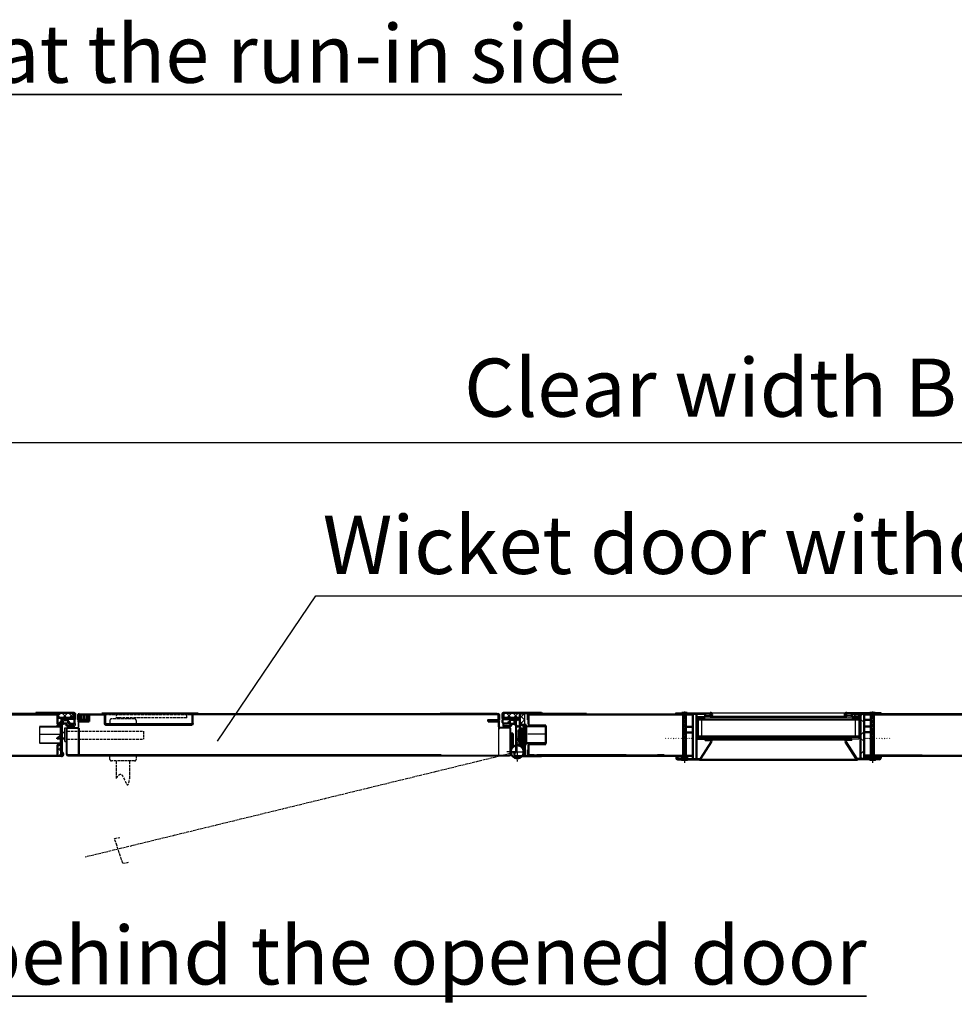
# Model space of a CAD drawing. Extents: x -17772 to 15264, y -4919 to 20045.
# Drawn here: x -1139 to 468, y -4184 to -2490 of the extents above; entities that cross this region are included whole.
import ezdxf

# ---------------------------------------------------------------- set-up
doc = ezdxf.new("R2010")
doc.units = 0
for name, pattern in [('AM_DIN_F_W050', [6.25, 4.75, -1.5]), ('AM_DIN_G_W050', [13.75, 9.75, -1.5, 1, -1.5]), ('AM_DIN_G_W050x2', [6.875, 4.75, -0.875, 0.375, -0.875]), ('GEN3', [6.25, 5, -1.25]), ('GEN3A', [3.125, 2.25, -0.875])]:
    doc.linetypes.add(name, pattern=pattern)
doc.layers.get('0').update_dxf_attribs({"linetype": 'CONTINUOUS'})
doc.layers.get('DEFPOINTS').update_dxf_attribs({"linetype": 'CONTINUOUS'})
for name, color, linetype in [('3A', 6, 'GEN3A'), ('3N', 6, 'GEN3'), ('8', 1, 'CONTINUOUS')]:
    doc.layers.add(name, color=color, linetype=linetype)
for name, color, linetype, lineweight in [('AM_0', 7, 'CONTINUOUS', 50), ('AM_0N', 7, 'CONTINUOUS', 50), ('AM_3', 6, 'AM_DIN_F_W050', 25), ('AM_4', 3, 'CONTINUOUS', 25), ('AM_4N', 3, 'CONTINUOUS', 25), ('AM_5', 3, 'CONTINUOUS', 25), ('AM_6', 2, 'CONTINUOUS', 35), ('AM_7', 4, 'AM_DIN_G_W050', 25), ('AM_7N', 4, 'AM_DIN_G_W050', 25), ('AM_8', 1, 'CONTINUOUS', 25)]:
    doc.layers.add(name, color=color, linetype=linetype, lineweight=lineweight)
doc.styles.get("Standard").update_dxf_attribs({"font": 'arial.ttf'})
doc.dimstyles.new('GEN-ISO', dxfattribs={"dimscale": 10, "dimtxt": 2, "dimasz": 2, "dimexe": 1, "dimexo": 1, "dimgap": 0.6, "dimtad": 1, "dimdsep": 46, "dimtxsty": 'Standard', "dimcen": 0, "dimclrd": 256, "dimclre": 256, "dimclrt": 2, "dimadec": 0, "dimazin": 0, "dimtp": 0.1, "dimtm": 0.1, "dimtfac": 10, "dimtdec": 3, "dimtmove": 0, "dimatfit": 3, "dimfxl": 1, "dimtzin": 0, "dimarcsym": 0})
doc.dimstyles.new('ISO-25', dxfattribs={"dimscale": 10, "dimtxt": 2.5, "dimasz": 2.5, "dimexe": 1.25, "dimexo": 0.625, "dimtad": 1, "dimtih": 1, "dimdec": 4, "dimdsep": 46, "dimtxsty": 'Standard', "dimcen": 2.5, "dimadec": 0, "dimazin": 0, "dimtfac": 1, "dimtdec": 4, "dimtmove": 0, "dimatfit": 3, "dimfxl": 1, "dimtvp": 1, "dimtolj": 1, "dimtzin": 0, "dimarcsym": 0})
pattern_1 = [(45, (-11238.6881, -3766.3191), (-1.7960512, 1.7960512), [])]
pattern_2 = [(45, (-4227.985, -2746.1316), (-5.61266, 5.61266), []), (135, (-4227.985, -2746.1316), (-5.61266, -5.61266), [])]
pattern_3 = [(45, (-3900.832, -2746.115), (-5.61266, 5.61266), []), (135, (-3900.832, -2746.115), (-5.61266, -5.61266), [])]

# ---------------------------------------------------------------- blocks, each defined once
blk = doc.blocks.new('*D16')
at = {"layer": 'AM_5', "lineweight": -2, "transparency": 16777216}
for p, q in [((-1818.8, -3459.6), (-1818.8, -3167.8)), ((3031.2, -3423.9), (3031.2, -3167.8)), ((-1718.8, -3217.8), (2931.2, -3217.8))]:
    blk.add_line(p, q, dxfattribs=at)
at = {"layer": 'AM_5', "transparency": 16777216}
for points in [[(-1718.8, -3201.2), (-1718.8, -3234.5), (-1818.8, -3217.8)], [(2931.2, -3201.2), (2931.2, -3234.5), (3031.2, -3217.8)]]:
    blk.add_solid(points, dxfattribs=at)
at = {"layer": 'DEFPOINTS', "color": 0, "transparency": 16777216}
for p in [(3031.2, -3217.8), (3031.2, -3473.9), (-1818.8, -3509.6)]:
    blk.add_point(p, dxfattribs=at)
at = {"layer": 'AM_5', "color": 2, "transparency": 16777216, "insert": (606.2, -3136.1), "char_height": 100, "attachment_point": 5}
blk.add_mtext('Clear width B 1000 to 8500 mm', dxfattribs=at)

msp = doc.modelspace()

# ---------------------------------------------------------------- hatches: boundary and pattern name
at = {"layer": '8'}
h = msp.add_hatch(dxfattribs=at)
h.set_pattern_fill('_U', color=256, scale=2, angle=45, style=0, pattern_type=0)
h.set_pattern_definition([(45, (-11241.1836, -3767.6192), (-1.41421356, 1.41421356), [])])
h.paths.add_polyline_path([(-268.188, -3718.701), (-268.188, -3707.901), (-273.188, -3707.901), (-273.188, -3718.701)])
h = msp.add_hatch(dxfattribs=at)
h.set_pattern_fill('ANSI31', color=256, scale=0.8, style=0)
h.set_pattern_definition(pattern_1)
h.paths.add_polyline_path([(-277.693, -3720.401), (-277.693, -3712.601), (-282.693, -3712.601), (-282.693, -3720.401)])
h = msp.add_hatch(dxfattribs=at)
h.set_pattern_fill('ANSI31', color=256, scale=0.8, style=0)
h.set_pattern_definition(pattern_1)
h.paths.add_polyline_path([(-277.693, -3732.601), (-277.693, -3720.401), (-282.693, -3720.401), (-282.693, -3732.601)])
h = msp.add_hatch(dxfattribs=at)
h.set_pattern_fill('ACAD_ISO02W100', color=6, scale=0.5, style=0)
h.set_pattern_definition([(4e-22, (-4227.985, -2746.1316), (-3e-23, 2.5), [6, -1.5])])
edge = h.paths.add_edge_path()
edge.add_arc((-283.438, -3749.819), 11.25, -35.811315, 34.692131, ccw=False)
edge.add_line((-274.315, -3756.401), (-270.206, -3756.401))
edge.add_line((-270.206, -3756.401), (-270.206, -3737.401))
edge.add_line((-270.206, -3737.401), (-274.188, -3737.401))
edge.add_line((-274.188, -3737.401), (-274.188, -3743.416))
at = {"layer": 'AM_8'}
h = msp.add_hatch(dxfattribs=at)
h.set_pattern_fill('ANSI37', color=256, scale=2.5, style=0)
h.set_pattern_definition([(45, (-11748.136, -8537.107), (-5.61266, 5.61266), []), (135, (-11748.136, -8537.107), (-5.61266, -5.61266), [])])
h.paths.add_polyline_path([(-1074.036, -3683.384), (-1074.036, -3691.384), (-1046.02, -3691.384), (-1046.02, -3683.384)])
h = msp.add_hatch(dxfattribs=at)
h.set_pattern_fill('ANSI37', color=256, scale=2.5, style=0)
h.set_pattern_definition(pattern_3)
h.paths.add_polyline_path([(-1074.036, -3701.384), (-1068.036, -3701.384), (-1068.036, -3691.384), (-1074.036, -3691.384)])
h = msp.add_hatch(color=256, dxfattribs=at)
edge = h.paths.add_edge_path()
edge.add_line((-1045.105, -3692.401), (-1045.105, -3692.94))
edge.add_line((-1045.105, -3692.94), (-1044.105, -3694.126))
edge.add_arc((-1045.463, -3693.264), 1.609, 327.575118, 392.424882)
edge.add_line((-1044.105, -3692.401), (-1045.105, -3692.401))
h = msp.add_hatch(color=256, dxfattribs=at)
edge = h.paths.add_edge_path()
edge.add_line((-308.105, -3692.401), (-308.105, -3692.94))
edge.add_line((-308.105, -3692.94), (-309.105, -3694.126))
edge.add_arc((-307.748, -3693.264), 1.609, 147.575118, 212.424882, ccw=False)
edge.add_line((-309.105, -3692.401), (-308.105, -3692.401))
h = msp.add_hatch(dxfattribs=at)
h.set_pattern_fill('ANSI37', color=256, scale=2.5, style=0)
h.set_pattern_definition([(45, (-12072.984, -8537.1236), (-5.61266, 5.61266), []), (135, (-12072.984, -8537.1236), (-5.61266, -5.61266), [])])
h.paths.add_polyline_path([(-307.265, -3683.401), (-307.265, -3691.401), (-279.265, -3691.401), (-279.265, -3683.401)])
h = msp.add_hatch(dxfattribs=at)
h.set_pattern_fill('ANSI37', color=256, scale=2.5, style=0)
h.set_pattern_definition(pattern_2)
edge = h.paths.add_edge_path()
edge.add_line((-285.265, -3691.401), (-285.265, -3694.808))
edge.add_arc((-288.206, -3695.401), 3, 0, 11.413815, ccw=False)
edge.add_line((-285.206, -3695.401), (-285.206, -3695.719))
edge.add_arc((-285.44, -3695.979), 0.35, -47.956135, 47.956135, ccw=False)
edge.add_line((-285.206, -3696.239), (-285.206, -3699.369))
edge.add_arc((-285.44, -3699.629), 0.35, -47.956135, 47.956135, ccw=False)
edge.add_line((-285.206, -3699.889), (-285.206, -3715.401))
edge.add_line((-285.206, -3715.401), (-283.188, -3715.401))
edge.add_line((-283.188, -3715.401), (-283.188, -3712.601))
edge.add_line((-283.188, -3712.601), (-279.265, -3712.601))
edge.add_line((-279.265, -3712.601), (-279.265, -3691.401))
edge.add_line((-279.265, -3691.401), (-285.265, -3691.401))
h = msp.add_hatch(dxfattribs=at)
h.set_pattern_fill('ANSI37', color=256, scale=2.5, style=0)
h.set_pattern_definition([(45, (-13208.259, -2319.662), (-5.61266, 5.61266), []), (135, (-13208.259, -2319.662), (-5.61266, -5.61266), [])])
h.paths.add_polyline_path([(-279.265, -3703.401), (-271.265, -3703.401), (-271.265, -3685.401), (-279.265, -3685.401)])
for points in [[(-1075.036, -3705.384), (-1068.036, -3705.384), (-1068.036, -3703.592), (-1075.036, -3703.592)], [(-268.003, -3703.601), (-275.003, -3703.601), (-275.003, -3705.401), (-268.003, -3705.401)], [(-1068.054, -3735.401), (-1075.054, -3735.401), (-1075.054, -3737.201), (-1068.054, -3737.201)], [(-268.009, -3735.401), (-275.009, -3735.401), (-275.009, -3737.201), (-268.009, -3737.201)]]:
    msp.add_hatch(color=256, dxfattribs=at).paths.add_polyline_path(points)
h = msp.add_hatch(dxfattribs=at)
h.set_pattern_fill('ANSI37', color=256, scale=2.5, style=0)
h.set_pattern_definition(pattern_2)
h.paths.add_polyline_path([(-283.188, -3732.601), (-283.188, -3725.401), (-285.206, -3725.401), (-285.206, -3737.401), (-283.248, -3737.401), (-279.265, -3737.401), (-279.265, -3732.601)])
h = msp.add_hatch(dxfattribs=at)
h.set_pattern_fill('_U', color=256, scale=2.5, angle=45, style=0, pattern_type=0)
h.set_pattern_definition([(45, (-7461.8487, 122.0577), (-1.76776695, 1.76776695), [])])
h.paths.add_polyline_path([(-273.188, -3723.401), (-273.188, -3732.901), (-268.188, -3732.901), (-268.188, -3723.401)])
h = msp.add_hatch(dxfattribs=at)
h.set_pattern_fill('ANSI37', color=256, scale=2.5, style=0)
h.set_pattern_definition(pattern_3)
h.paths.add_polyline_path([(-1074.036, -3756.384), (-1068.036, -3756.384), (-1068.036, -3738.384), (-1074.036, -3738.384)])

# ---------------------------------------------------------------- linework, layer by layer
for p, q in [((-1110.821, -3683.401), (-1046.105, -3683.401)), ((-1046.105, -3682.401), (-1106.507, -3682.401)), ((-1102.367, -3684.401), (-1071.424, -3684.401)), ((-1074.036, -3683.384), (-1046.02, -3683.384)), ((-1068.036, -3701.384), (-1068.036, -3691.384)), ((-1046.536, -3692.401), (-1064.036, -3692.401)), ((-1036.597, -3684.401), (-994.097, -3684.401)), ((-841.597, -3701.151), (-841.597, -3684.701)), ((-841.597, -3685.401), (-316.639, -3685.401)), ((-316.639, -3684.401), (-841.297, -3684.401)), ((-307.265, -3683.401), (-279.265, -3683.401)), ((-307.105, -3682.401), (-242.39, -3682.401)), ((-242.39, -3683.401), (-307.105, -3683.401)), ((-306.69, -3692.401), (-289.19, -3692.401)), ((-285.265, -3691.401), (-285.265, -3737.401)), ((-279.265, -3703.601), (-279.265, -3684.401)), ((-279.265, -3684.401), (-271.265, -3684.401)), ((-238.473, -3684.401), (-271.748, -3684.401)), ((-271.265, -3684.401), (-271.265, -3703.401)), ((-164.188, -3684.401), (-10.823, -3684.401)), ((-81.431, -3685.651), (-81.431, -3685.4)), ((-10.823, -3684.401), (-10.823, -3682.401)), ((-10.823, -3682.401), (-0.473, -3682.401)), ((-10.823, -3684.401), (0.977, -3684.401)), ((7.377, -3684.401), (48.17, -3684.401)), ((8.827, -3682.401), (27.445, -3682.401)), ((27.445, -3682.401), (48.069, -3682.401)), ((27.569, -3690.401), (27.569, -3727.401)), ((27.569, -3692.901), (303.937, -3692.901)), ((39.569, -3687.401), (48.17, -3687.401)), ((39.569, -3687.401), (39.569, -3689.401)), ((48.069, -3689.401), (39.569, -3689.401)), ((39.569, -3689.401), (39.569, -3690.401)), ((303.937, -3690.401), (39.569, -3690.401)), ((48.069, -3682.401), (283.437, -3682.401)), ((49.569, -3690.401), (49.569, -3689.401)), ((281.937, -3690.401), (281.937, -3689.401)), ((324.129, -3684.401), (283.336, -3684.401)), ((291.937, -3687.401), (283.336, -3687.401)), ((304.061, -3682.401), (283.437, -3682.401)), ((283.437, -3689.401), (291.937, -3689.401)), ((291.937, -3684.931), (312.937, -3684.931)), ((291.937, -3687.401), (291.937, -3689.401)), ((291.937, -3689.401), (291.937, -3690.401)), ((303.937, -3690.401), (303.937, -3727.401)), ((322.679, -3682.401), (304.061, -3682.401)), ((312.937, -3684.931), (312.937, -3684.401)), ((342.329, -3684.401), (330.529, -3684.401)), ((342.329, -3682.401), (331.979, -3682.401)), ((342.329, -3684.401), (342.329, -3682.401)), ((575.516, -3684.4), (342.329, -3684.401)), ((-1105.035, -3705.401), (-1068.105, -3705.401)), ((-1069.105, -3706.401), (-1105.035, -3706.401)), ((-1105.035, -3706.651), (-1105.035, -3734.151)), ((-1105.035, -3706.651), (-1069.105, -3706.651)), ((-1102.086, -3705.401), (-1102.086, -3706.401)), ((-1075.036, -3705.392), (-1075.036, -3703.592)), ((-1075.036, -3703.592), (-1068.036, -3703.592)), ((-1068.036, -3705.392), (-1075.036, -3705.392)), ((-1069.105, -3734.401), (-1069.105, -3706.401)), ((-1068.105, -3705.401), (-1068.105, -3735.401)), ((-1068.036, -3696.401), (-1068.036, -3749.319)), ((-1068.036, -3703.592), (-1068.036, -3705.392)), ((-1067.797, -3695.643), (-1065.472, -3694.301)), ((-1067.797, -3699.293), (-1065.472, -3697.95)), ((-1065.472, -3695.456), (-1067.491, -3696.271)), ((-1065.472, -3699.105), (-1067.491, -3699.92)), ((-1066.536, -3695.901), (-1066.536, -3749.319)), ((-1066.514, -3703.513), (-1065.472, -3702.101)), ((-1063.972, -3702.101), (-1066.076, -3703.918)), ((-1065.472, -3694.301), (-1065.472, -3694.001)), ((-1065.472, -3694.001), (-1065.472, -3694.301)), ((-1065.472, -3697.95), (-1065.472, -3695.456)), ((-1065.472, -3702.101), (-1065.472, -3699.105)), ((-1046.536, -3693.901), (-1064.536, -3693.901)), ((-1064.072, -3694.001), (-1064.072, -3694.301)), ((-1064.072, -3694.301), (-1058.866, -3694.301)), ((-1064.072, -3700.001), (-1064.072, -3696.301)), ((-1058.672, -3702.101), (-1063.972, -3702.101)), ((-1063.472, -3695.701), (-1058.261, -3695.701)), ((-1057.609, -3700.601), (-1063.472, -3700.601)), ((-1061.597, -3732.081), (-1061.597, -3708.281)), ((-1061.597, -3708.281), (-1058.597, -3708.281)), ((-1058.597, -3754.401), (-1058.597, -3708.281)), ((-1056.913, -3703.611), (-1058.247, -3702.277)), ((-1057.801, -3695.915), (-1057.149, -3696.692)), ((-1057.659, -3694.051), (-1054.226, -3698.142)), ((-1057.597, -3754.401), (-1057.597, -3709.988)), ((-1057.009, -3697.078), (-1057.009, -3700.001)), ((-1056.597, -3707.988), (-1039.347, -3707.988)), ((-1056.597, -3708.988), (-1039.597, -3708.988)), ((-1056.252, -3704.76), (-1054.987, -3704.656)), ((-1055.609, -3698.374), (-1055.609, -3700.901)), ((-1054.896, -3698.873), (-1055.609, -3698.374)), ((-1055.225, -3704.18), (-1055.325, -3704.189)), ((-1046.74, -3703.438), (-1055.225, -3704.18)), ((-1055.219, -3698.925), (-1054.022, -3700.635)), ((-1054.31, -3698.045), (-1055.17, -3698.647)), ((-1054.409, -3702.101), (-1046.465, -3701.601)), ((-1053.962, -3698.106), (-1052.793, -3699.775)), ((-1051.974, -3700.201), (-1046.536, -3700.201)), ((-1051.974, -3701.701), (-1046.536, -3701.701)), ((-1048.66, -3705.056), (-1048.171, -3705.292)), ((-1045.81, -3703.895), (-1045.834, -3703.86)), ((-1045.536, -3699.201), (-1045.536, -3694.901)), ((-1044.135, -3701.06), (-1044.094, -3704.112)), ((-1044.036, -3699.201), (-1044.036, -3694.901)), ((-1038.597, -3698.398), (-1038.597, -3707.238)), ((-1037.597, -3706.988), (-1037.597, -3698.398)), ((-315.639, -3706.988), (-315.639, -3698.398)), ((-315.639, -3706.988), (-315.639, -3755.401)), ((-314.639, -3698.398), (-314.639, -3707.238)), ((-296.689, -3707.988), (-313.889, -3707.988)), ((-296.689, -3708.988), (-313.639, -3708.988)), ((-309.19, -3699.201), (-309.19, -3694.901)), ((-308.492, -3701.108), (-308.533, -3704.16)), ((-307.69, -3699.201), (-307.69, -3694.901)), ((-306.817, -3703.943), (-306.793, -3703.909)), ((-306.69, -3693.901), (-288.69, -3693.901)), ((-301.252, -3700.201), (-306.69, -3700.201)), ((-301.252, -3701.701), (-306.69, -3701.701)), ((-298.218, -3702.149), (-306.162, -3701.649)), ((-305.886, -3703.486), (-297.402, -3704.228)), ((-303.967, -3705.105), (-304.456, -3705.341)), ((-299.264, -3698.106), (-300.432, -3699.775)), ((-298.006, -3698.925), (-299.204, -3700.635)), ((-298.916, -3698.045), (-298.056, -3698.647)), ((-294.968, -3694.099), (-298.401, -3698.191)), ((-297.731, -3698.922), (-297.018, -3698.422)), ((-296.374, -3704.808), (-297.64, -3704.704)), ((-297.402, -3704.228), (-297.302, -3704.237)), ((-297.018, -3698.422), (-297.018, -3700.949)), ((-295.713, -3703.659), (-294.38, -3702.325)), ((-295.689, -3754.401), (-295.689, -3709.988)), ((-295.618, -3697.126), (-295.618, -3700.049)), ((-294.826, -3695.963), (-295.478, -3696.74)), ((-295.018, -3700.649), (-289.154, -3700.649)), ((-294.689, -3754.401), (-294.689, -3709.988)), ((-289.154, -3695.749), (-294.366, -3695.749)), ((-293.955, -3702.149), (-288.654, -3702.149)), ((-288.554, -3694.349), (-293.761, -3694.349)), ((-288.654, -3702.149), (-286.551, -3703.967)), ((-288.554, -3694.049), (-288.554, -3694.349)), ((-288.554, -3700.049), (-288.554, -3696.349)), ((-287.154, -3694.349), (-287.154, -3694.049)), ((-287.154, -3694.049), (-287.154, -3694.349)), ((-284.829, -3695.692), (-287.154, -3694.349)), ((-287.154, -3695.504), (-285.135, -3696.319)), ((-287.154, -3697.999), (-287.154, -3695.504)), ((-284.829, -3699.341), (-287.154, -3697.999)), ((-287.154, -3699.153), (-285.135, -3699.969)), ((-287.154, -3702.149), (-287.154, -3699.153)), ((-286.113, -3703.562), (-287.154, -3702.149)), ((-286.69, -3695.901), (-286.69, -3749.319)), ((-285.19, -3696.401), (-285.19, -3749.319)), ((-275.003, -3705.401), (-275.003, -3703.601)), ((-275.003, -3703.601), (-268.003, -3703.601)), ((-268.003, -3705.401), (-275.003, -3705.401)), ((-234.188, -3705.401), (-271.188, -3705.401)), ((-271.188, -3705.401), (-271.188, -3735.401)), ((-270.188, -3734.401), (-270.188, -3706.401)), ((-270.188, -3706.401), (-234.188, -3706.401)), ((-234.188, -3706.651), (-270.188, -3706.651)), ((-268.003, -3703.601), (-268.003, -3705.401)), ((-234.188, -3704.401), (-234.188, -3736.398)), ((-234.188, -3720.151), (-234.188, -3706.651)), ((18.569, -3693.829), (18.563, -3755.964)), ((303.937, -3695.401), (27.569, -3695.401)), ((33.569, -3695.401), (33.569, -3722.401)), ((297.937, -3695.401), (297.937, -3722.401)), ((-1105.105, -3719.151), (-1069.105, -3719.151)), ((-1074.766, -3725.762), (-1061.597, -3714.264)), ((-1074.766, -3725.762), (-1061.597, -3725.762)), ((-234.188, -3719.151), (-265.188, -3719.151)), ((27.569, -3722.401), (303.937, -3722.401)), ((303.937, -3724.901), (27.569, -3724.901)), ((-1105.035, -3734.151), (-1069.105, -3734.151)), ((-1105.035, -3734.401), (-1069.105, -3734.401)), ((-1068.105, -3735.401), (-1105.035, -3735.401)), ((-1102.086, -3735.401), (-1102.086, -3734.401)), ((-1068.054, -3735.401), (-1075.054, -3735.401)), ((-1075.054, -3735.401), (-1075.054, -3737.201)), ((-1075.054, -3737.201), (-1068.054, -3737.201)), ((-1074.766, -3727.262), (-1061.597, -3727.262)), ((-1068.054, -3737.201), (-1068.054, -3735.401)), ((-1061.597, -3732.081), (-1058.597, -3732.081)), ((-285.265, -3737.401), (-282.952, -3737.401)), ((-275.009, -3735.402), (-268.009, -3735.402)), ((-275.009, -3737.202), (-275.009, -3735.402)), ((-268.009, -3737.202), (-275.009, -3737.202)), ((-271.188, -3735.401), (-234.188, -3735.401)), ((-234.188, -3734.151), (-270.188, -3734.151)), ((-234.188, -3734.401), (-270.188, -3734.401)), ((-268.009, -3735.402), (-268.009, -3737.202)), ((49.393, -3731.901), (30.863, -3760.939)), ((32.547, -3762.015), (51.125, -3732.901)), ((39.527, -3728.401), (39.527, -3727.401)), ((48.527, -3728.401), (39.527, -3728.401)), ((39.527, -3730.401), (39.527, -3728.401)), ((39.527, -3730.401), (48.527, -3730.401)), ((49.527, -3728.573), (49.527, -3727.401)), ((261.315, -3727.401), (303.937, -3727.401)), ((298.959, -3762.015), (280.381, -3732.901)), ((281.979, -3728.573), (281.979, -3727.401)), ((282.113, -3731.901), (300.643, -3760.939)), ((282.979, -3728.401), (291.979, -3728.401)), ((291.979, -3730.401), (282.979, -3730.401)), ((291.979, -3728.401), (291.979, -3727.401)), ((291.979, -3730.401), (291.979, -3728.401)), ((-1703.706, -3755.402), (-1074.036, -3755.397)), ((-1111.536, -3756.401), (-1067.536, -3756.401)), ((-1067.536, -3757.901), (-1111.536, -3757.901)), ((-1074.036, -3756.384), (-1068.036, -3756.384)), ((-1056.597, -3756.401), (-296.689, -3756.401)), ((-416.058, -3755.401), (-296.689, -3755.401)), ((-241.69, -3756.401), (-285.69, -3756.401)), ((-285.69, -3757.901), (-241.69, -3757.901)), ((-249.782, -3755.4), (-254.582, -3755.398)), ((-164.188, -3755.4), (-164.188, -3755.404)), ((-42.188, -3755.402), (-96.188, -3755.402)), ((-81.431, -3755.401), (18.563, -3755.401)), ((-81.431, -3755.401), (-81.431, -3755.402)), ((18.569, -3756.401), (-81.431, -3756.401)), ((-43.07, -3756.401), (17.569, -3756.401)), ((-43.07, -3756.401), (17.569, -3756.401)), ((-31.089, -3755.402), (18.569, -3755.402)), ((-10.823, -3756.401), (-10.823, -3760.401)), ((-8.823, -3756.401), (-8.823, -3760.401)), ((312.937, -3755.401), (598.871, -3755.401)), ((313.937, -3755.401), (312.937, -3755.401)), ((412.937, -3755.401), (313.937, -3755.401)), ((313.937, -3756.4), (324.929, -3756.4)), ((340.329, -3756.401), (340.329, -3760.401)), ((342.329, -3756.401), (342.329, -3760.401)), ((-7.823, -3761.401), (-2.059, -3761.401)), ((-7.823, -3763.401), (-0.473, -3763.401)), ((8.827, -3763.401), (30.018, -3763.401)), ((10.412, -3761.401), (30.02, -3761.401)), ((321.094, -3761.401), (301.486, -3761.401)), ((322.679, -3763.401), (301.488, -3763.401)), ((339.329, -3763.401), (331.979, -3763.401)), ((339.329, -3761.401), (333.565, -3761.401))]:
    msp.add_line(p, q)
msp.add_lwpolyline([(-282.688, -3732.601), (-277.688, -3732.601), (-277.688, -3712.601), (-282.688, -3712.601)], close=True)
for centre, radius, start, end in [((-1064.036, -3696.401), 4, 90, 180), ((-1046.536, -3694.901), 2.5, 25.150407, 90), ((-306.69, -3694.901), 2.5, 90, 154.849593), ((-289.19, -3696.401), 4, 0, 90), ((-1067.622, -3695.946), 0.35, 120, 291.989716), ((-1067.622, -3699.596), 0.35, 120, 291.989716), ((-1066.272, -3703.691), 0.3, 143.595146, 310.821609), ((-1064.536, -3695.901), 2, 90, 180), ((-1064.772, -3694.001), 0.7, 0, 180), ((-1063.472, -3696.301), 0.6, 90, 180), ((-1063.472, -3700.001), 0.6, 180, 270), ((-1059.097, -3704.235), 1, 5.706852, 244.392251), ((-1050.885, -3687.101), 20, 244.392251, 283.339666), ((-1058.195, -3694.501), 0.7, 40, 163.39845), ((-1058.672, -3702.701), 0.6, 45, 90), ((-1056.597, -3709.988), 2, 90, 180), ((-1058.261, -3696.301), 0.6, 40, 90), ((-1050.885, -3687.101), 18.5, 247.0391, 252.387772), ((-1057.609, -3700.001), 0.6, 270, 0), ((-1056.597, -3709.988), 1, 90, 180), ((-1057.609, -3697.078), 0.6, 0, 40), ((-1055.499, -3702.196), 2, 225, 275), ((-1056.301, -3704.162), 0.6, 252.387772, 274.691083), ((-1054.409, -3700.901), 1.2, 180, 270), ((-1055.055, -3698.811), 0.2, 125, 215), ((-1054.938, -3705.254), 0.6, 77.415033, 94.691083), ((-1054.609, -3698.464), 0.5, 235, 40), ((-1050.386, -3683.512), 21.613, 258.195788, 274.581504), ((-1054.166, -3698.249), 0.25, 35, 125), ((-1051.974, -3699.201), 2.5, 215, 270), ((-1051.974, -3699.201), 1, 215, 270), ((-1047.91, -3704.752), 0.6, 244.238824, 279.567873), ((-1050.885, -3687.101), 18.5, 279.567873, 283.339666), ((-1046.653, -3704.434), 1, 35, 95), ((-1046.787, -3704.115), 1.001, 279.758716, 12.730826), ((-1046.536, -3694.901), 1, 0, 90), ((-1046.536, -3699.201), 2.5, 270, 0), ((-1046.536, -3699.201), 1, 270, 0), ((-1046.472, -3698.601), 3, 270.142705, 308.887314), ((-1046.963, -3703.642), 3, 283.339666, 336.396184), ((-1044.383, -3701.074), 0.248, 3.298786, 146.237893), ((-1046.536, -3694.901), 2.5, 0, 25.150407), ((-1045.589, -3704.243), 1.5, 336.396184, 5), ((-1039.597, -3706.988), 2, 270, 0), ((-1039.347, -3707.238), 0.75, 270, 0), ((-313.639, -3706.988), 2, 180, 270), ((-313.889, -3707.238), 0.75, 180, 270), ((-306.69, -3694.901), 2.5, 154.849593, 180), ((-306.69, -3699.201), 2.5, 180, 270), ((-307.038, -3704.291), 1.5, 175, 203.603816), ((-308.244, -3701.122), 0.248, 33.762107, 176.701214), ((-305.664, -3703.69), 3, 203.603816, 256.660334), ((-306.154, -3698.649), 3, 231.112686, 269.857295), ((-306.69, -3694.901), 1, 90, 180), ((-306.69, -3699.201), 1, 180, 270), ((-305.84, -3704.163), 1.001, 167.269174, 260.241284), ((-305.973, -3704.482), 1, 85, 145), ((-301.741, -3687.149), 20, 256.660334, 295.607749), ((-301.741, -3687.149), 18.5, 256.660334, 260.432127), ((-304.717, -3704.8), 0.6, 260.432127, 295.761176), ((-302.241, -3683.561), 21.613, 265.418496, 281.804212), ((-301.252, -3699.201), 1, 270, 325), ((-301.252, -3699.201), 2.5, 270, 325), ((-299.059, -3698.249), 0.25, 55, 145), ((-298.018, -3698.512), 0.5, 140, 305), ((-298.218, -3700.949), 1.2, 270, 0), ((-298.17, -3698.811), 0.2, 325, 55), ((-297.689, -3705.302), 0.6, 85.308917, 102.584967), ((-297.128, -3702.245), 2, 265, 315), ((-296.689, -3709.988), 2, 0, 90), ((-296.689, -3709.988), 1, 0, 90), ((-296.325, -3704.21), 0.6, 265.308917, 287.612228), ((-301.741, -3687.149), 18.5, 287.612228, 292.9609), ((-295.018, -3697.126), 0.6, 140, 180), ((-295.018, -3700.049), 0.6, 180, 270), ((-294.432, -3694.549), 0.7, 16.60155, 140), ((-294.366, -3696.349), 0.6, 90, 140), ((-293.529, -3704.283), 1, 295.607749, 174.293148), ((-293.955, -3702.749), 0.6, 90, 135), ((-289.154, -3696.349), 0.6, 0, 90), ((-289.154, -3700.049), 0.6, 270, 0), ((-288.69, -3695.901), 2, 0, 90), ((-287.854, -3694.049), 0.7, 0, 180), ((-286.354, -3703.74), 0.3, 229.178391, 36.404854), ((-285.004, -3695.995), 0.35, 248.010284, 60), ((-285.004, -3699.644), 0.35, 248.010284, 60), ((48.527, -3731.401), 3, 330, 90), ((48.527, -3731.401), 1, 330, 90), ((282.979, -3731.401), 3, 90, 210), ((282.979, -3731.401), 1, 90, 210), ((-1065.536, -3749.319), 2.5, 180, 246.421822), ((-1067.536, -3753.901), 4, 270, 66.421822), ((-1067.536, -3753.901), 2.5, 270, 66.421822), ((-1065.536, -3749.319), 1, 180, 246.421822), ((-1056.597, -3754.401), 2, 180, 270), ((-296.689, -3754.401), 2, 270, 0), ((-296.689, -3754.401), 1, 270, 0), ((-285.69, -3753.901), 4, 113.578178, 270), ((-285.69, -3753.901), 2.5, 113.578178, 270), ((-287.69, -3749.319), 1, 293.578178, 0), ((-287.69, -3749.319), 2.5, 293.578178, 0), ((-7.823, -3760.401), 3, 180, 270), ((-7.823, -3760.401), 1, 180, 270), ((30.02, -3760.401), 1, 270, 327.457076), ((301.486, -3760.401), 1, 212.542924, 270), ((339.329, -3760.401), 3, 270, 0), ((339.329, -3760.401), 1, 270, 0), ((30.018, -3760.401), 3, 270, 327.457076), ((301.488, -3760.401), 3, 212.542924, 270)]:
    msp.add_arc(centre, radius, start, end)
at = {"layer": '3A'}
for p, q in [((-1037.597, -3688.213), (-1019.597, -3688.213)), ((-1037.597, -3690.213), (-1019.597, -3690.213)), ((-1037.597, -3692.213), (-1019.597, -3692.213)), ((-1037.579, -3686.213), (-1019.597, -3686.213)), ((-1037.597, -3694.213), (-1019.597, -3694.213))]:
    msp.add_line(p, q, dxfattribs=at)
at = {"layer": '3N'}
for p, q in [((-283.438, -3749.819), (-1026.902, -3931.107)), ((-976.291, -3898.924), (-966.897, -3896.983)), ((-962.065, -3941.583), (-976.291, -3898.924)), ((-962.065, -3941.583), (-952.427, -3939.908))]:
    msp.add_line(p, q, dxfattribs=at)
at = {"layer": '8'}
for p, q in [((-28.528, -3726.456), (-27.883, -3727.101)), ((-24.093, -3726.401), (-23.393, -3727.101)), ((-19.602, -3726.401), (-18.902, -3727.101)), ((-15.112, -3726.401), (-14.412, -3727.101)), ((-10.622, -3726.401), (-9.922, -3727.101)), ((-6.132, -3726.401), (-5.432, -3727.101)), ((-1.642, -3726.401), (-0.942, -3727.101)), ((7.338, -3726.401), (8.038, -3727.101)), ((10.032, -3726.401), (10.732, -3727.101)), ((12.726, -3726.401), (13.426, -3727.101)), ((15.421, -3726.401), (16.121, -3727.101)), ((18.115, -3726.401), (18.569, -3726.855)), ((313.641, -3726.171), (314.341, -3726.871)), ((315.437, -3726.171), (316.137, -3726.871)), ((317.233, -3726.171), (317.933, -3726.871)), ((319.029, -3726.171), (319.729, -3726.871)), ((320.825, -3726.171), (321.525, -3726.871)), ((322.621, -3726.171), (323.321, -3726.871)), ((324.417, -3726.171), (324.929, -3726.683)), ((329.823, -3726.189), (330.523, -3726.889)), ((334.313, -3726.189), (335.013, -3726.889)), ((338.803, -3726.189), (339.503, -3726.889)), ((343.293, -3726.189), (343.993, -3726.889)), ((347.784, -3726.189), (348.484, -3726.889)), ((352.274, -3726.189), (352.974, -3726.889)), ((356.764, -3726.189), (357.464, -3726.889))]:
    msp.add_line(p, q, dxfattribs=at)
at = {"layer": 'AM_0'}
for p, q in [((-1078.984, -3684.402), (-1838.583, -3684.398)), ((-1074.036, -3685.402), (-1554.805, -3685.402)), ((-1110.821, -3682.401), (-1046.105, -3682.401)), ((-1074.036, -3691.384), (-1074.036, -3701.384)), ((-1071.424, -3684.401), (-1071.424, -3683.401)), ((-1045.105, -3692.401), (-1045.105, -3684.401)), ((-1045.105, -3692.402), (-1044.105, -3692.402)), ((-1044.881, -3692.401), (-1044.881, -3692.94)), ((-1044.105, -3692.401), (-1044.105, -3684.401)), ((-1038.597, -3694.398), (-1038.597, -3686.401)), ((-1037.597, -3694.398), (-1037.597, -3686.401)), ((-1036.597, -3685.401), (-993.097, -3685.401)), ((-994.347, -3683.651), (-997.847, -3683.651)), ((-997.847, -3683.651), (-997.847, -3684.401)), ((-994.347, -3683.651), (-841.347, -3683.651)), ((-993.097, -3701.151), (-993.097, -3685.401)), ((-992.347, -3685.651), (-992.347, -3701.401)), ((-842.347, -3684.651), (-842.347, -3701.401)), ((-841.347, -3683.651), (-832.315, -3683.651)), ((-832.315, -3683.651), (-832.315, -3684.401)), ((-416.058, -3684.401), (-318.055, -3684.401)), ((-315.639, -3694.398), (-315.639, -3686.401)), ((-314.639, -3694.398), (-314.639, -3686.401)), ((-309.105, -3692.401), (-309.105, -3684.401)), ((-308.105, -3692.401), (-309.105, -3692.401)), ((-308.405, -3692.401), (-308.405, -3692.94)), ((-308.105, -3692.401), (-308.105, -3684.401)), ((-242.39, -3682.401), (-307.105, -3682.401)), ((-279.265, -3691.401), (-279.265, -3683.401)), ((-279.265, -3737.401), (-279.265, -3691.401)), ((-271.748, -3684.401), (-271.748, -3683.401)), ((-265.188, -3686.401), (-265.188, -3694.651)), ((-264.188, -3702.401), (-264.188, -3686.401)), ((-264.188, -3694.651), (-264.188, -3686.401)), ((-164.188, -3684.401), (-263.188, -3684.401)), ((-249.782, -3685.4), (-263.188, -3685.401)), ((-164.188, -3685.4), (-249.782, -3685.4)), ((18.569, -3685.4), (-164.188, -3685.4)), ((-164.188, -3685.401), (-164.188, -3687.338)), ((-164.188, -3685.401), (-164.188, -3687.338)), ((-132.698, -3685.401), (-163.438, -3685.401)), ((-132.698, -3685.401), (-163.438, -3685.401)), ((-81.431, -3685.651), (18.569, -3685.651)), ((17.569, -3684.401), (17.569, -3685.151)), ((17.569, -3685.151), (18.569, -3685.151)), ((18.569, -3761.401), (18.569, -3684.401)), ((24.569, -3684.401), (19.569, -3684.401)), ((24.569, -3684.401), (39.569, -3684.401)), ((24.569, -3690.401), (24.569, -3684.401)), ((24.569, -3761.401), (24.569, -3684.401)), ((39.569, -3690.401), (24.569, -3690.401)), ((39.569, -3684.401), (39.569, -3690.401)), ((48.069, -3689.401), (274.937, -3689.401)), ((283.437, -3689.401), (274.937, -3689.401)), ((291.937, -3684.931), (291.937, -3690.401)), ((291.937, -3690.401), (306.937, -3690.401)), ((306.937, -3684.401), (311.937, -3684.401)), ((306.937, -3690.401), (306.937, -3684.931)), ((306.937, -3761.401), (306.937, -3684.931)), ((312.937, -3761.401), (312.937, -3684.931)), ((412.937, -3685.401), (312.937, -3685.401)), ((597.812, -3685.402), (396.437, -3685.402)), ((-1068.036, -3703.592), (-1075.036, -3703.592)), ((-1074.036, -3701.384), (-1068.036, -3701.384)), ((-1032.597, -3695.398), (-1036.597, -3695.398)), ((-1036.597, -3696.398), (-1032.597, -3696.398)), ((-1036.597, -3696.398), (-1032.597, -3696.398)), ((-1032.597, -3697.398), (-1036.597, -3697.398)), ((-1032.597, -3695.398), (-1019.597, -3695.398)), ((-1032.597, -3696.398), (-1019.597, -3696.398)), ((-1019.597, -3697.398), (-1032.597, -3697.398)), ((-1019.597, -3694.901), (-1019.597, -3697.398)), ((-991.347, -3702.401), (-843.347, -3702.401)), ((-843.597, -3703.151), (-991.097, -3703.151)), ((-939.097, -3702.151), (-984.097, -3702.151)), ((-334.805, -3695.398), (-318.055, -3695.398)), ((-333.389, -3696.398), (-333.389, -3695.398)), ((-316.639, -3696.398), (-333.389, -3696.398)), ((-333.389, -3696.398), (-333.389, -3697.398)), ((-333.389, -3697.398), (-316.639, -3697.398)), ((-271.265, -3703.401), (-279.265, -3703.401)), ((-274.188, -3709.569), (-277.688, -3709.569)), ((-277.688, -3709.569), (-277.688, -3740.149)), ((-275.003, -3703.601), (-268.003, -3703.601)), ((-274.188, -3743.416), (-274.188, -3709.569)), ((-265.188, -3694.651), (-264.188, -3694.651)), ((-262.188, -3704.401), (-264.188, -3702.401)), ((-249.782, -3704.401), (-262.188, -3704.401)), ((-234.188, -3704.401), (-249.782, -3704.401)), ((-234.188, -3705.04), (-234.188, -3735.04)), ((6.577, -3706.901), (18.569, -3706.901)), ((324.929, -3694.901), (312.937, -3694.901)), ((324.929, -3706.401), (312.937, -3706.401)), ((-294.689, -3718.321), (-294.689, -3749.701)), ((-294.688, -3749.819), (-294.689, -3718.321)), ((-294.689, -3718.321), (-294.689, -3742.321)), ((-291.187, -3718.321), (-294.687, -3718.321)), ((-291.188, -3741.664), (-291.187, -3718.321)), ((6.577, -3716.401), (18.569, -3716.401)), ((324.929, -3715.901), (312.937, -3715.901)), ((-1074.036, -3756.384), (-1074.036, -3738.384)), ((-1074.036, -3738.384), (-1068.036, -3738.384)), ((-1068.036, -3738.384), (-1068.036, -3756.384)), ((-285.206, -3738.401), (-270.206, -3738.401)), ((-283.248, -3737.401), (-277.248, -3737.401)), ((-275.009, -3737.201), (-268.009, -3737.201)), ((-270.206, -3738.401), (-270.206, -3756.401)), ((-268.009, -3737.201), (-268.009, -3735.401)), ((-262.185, -3736.398), (-264.188, -3738.401)), ((-264.188, -3738.401), (-264.188, -3754.398)), ((-254.582, -3736.398), (-262.185, -3736.398)), ((-234.188, -3736.398), (-254.582, -3736.398)), ((24.569, -3727.401), (291.979, -3727.401)), ((48.527, -3728.401), (284.087, -3728.401)), ((-1934.555, -3756.4), (-1111.536, -3756.4)), ((-1111.536, -3757.901), (-1111.536, -3756.401)), ((-1056.597, -3755.401), (-414.643, -3755.401)), ((-265.188, -3746.151), (-264.188, -3746.151)), ((-265.188, -3754.401), (-265.188, -3746.151)), ((-264.188, -3746.151), (-264.188, -3754.398)), ((-263.188, -3755.398), (-254.582, -3755.398)), ((-263.188, -3756.401), (-164.188, -3756.401)), ((-249.782, -3755.4), (-164.188, -3755.4)), ((-241.69, -3757.901), (-241.69, -3756.401)), ((-105.787, -3755.404), (-164.188, -3755.404)), ((-164.188, -3756.401), (18.569, -3756.401)), ((-96.188, -3755.402), (-105.787, -3755.404)), ((-42.188, -3755.402), (-31.089, -3755.402)), ((-10.823, -3756.401), (-8.823, -3756.401)), ((1.777, -3756.401), (-7.941, -3756.401)), ((-7.941, -3756.401), (-7.941, -3761.401)), ((-1.705, -3761.255), (0.012, -3759.537)), ((1.427, -3760.951), (0.012, -3759.537)), ((1.777, -3759.537), (0.012, -3759.537)), ((8.341, -3759.537), (6.577, -3759.537)), ((6.927, -3760.951), (8.341, -3759.537)), ((10.059, -3761.255), (8.341, -3759.537)), ((18.569, -3760.901), (18.569, -3755.901)), ((312.937, -3760.901), (312.937, -3755.901)), ((312.937, -3756.4), (324.929, -3756.4)), ((312.937, -3756.401), (598.871, -3756.401)), ((321.801, -3760.901), (312.937, -3760.901)), ((313.937, -3755.401), (313.937, -3756.4)), ((321.447, -3761.255), (323.165, -3759.537)), ((324.579, -3760.951), (323.165, -3759.537)), ((323.165, -3759.537), (324.929, -3759.537)), ((329.729, -3756.4), (339.447, -3756.4)), ((329.729, -3759.537), (331.493, -3759.537)), ((330.079, -3760.951), (331.493, -3759.537)), ((333.211, -3761.255), (331.493, -3759.537)), ((339.447, -3756.4), (339.447, -3761.4)), ((342.329, -3756.401), (340.329, -3756.401)), ((-7.941, -3761.401), (-2.052, -3761.401)), ((301.488, -3763.401), (30.018, -3763.401)), ((339.447, -3761.4), (333.528, -3761.4))]:
    msp.add_line(p, q, dxfattribs=at)
msp.add_lwpolyline([(-273.188, -3707.901), (-273.188, -3732.901), (-268.188, -3732.901), (-268.188, -3707.901)], close=True, dxfattribs=at)
msp.add_circle((-283.438, -3749.819), 11.25, dxfattribs=at)
for centre, radius, start, end in [((-1110.821, -3683.401), 1, 90, 270), ((-1046.105, -3684.401), 2, 0, 90), ((-1046.105, -3684.401), 1, 0, 90), ((-1045.463, -3693.264), 1.609, 327.575118, 32.424882), ((-1036.597, -3686.401), 2, 90, 180), ((-1036.597, -3686.401), 1, 90, 180), ((-994.347, -3685.651), 2, 0, 90), ((-994.097, -3685.401), 1, 0, 90), ((-841.347, -3684.651), 1, 90.000001, 180), ((-841.297, -3684.701), 0.3, 90.000001, 180), ((-316.639, -3686.401), 2, 0, 90), ((-316.639, -3686.401), 1, 0, 90), ((-307.105, -3684.401), 2, 90, 180), ((-307.105, -3684.401), 1, 90, 180), ((-263.188, -3686.401), 2, 90, 180), ((-263.188, -3686.401), 1, 90.005427, 180), ((-242.39, -3683.401), 1, 270, 90), ((48.069, -3685.901), 3.5, 270, 90), ((48.069, -3685.901), 1.5, 270, 90), ((283.437, -3685.901), 3.5, 90, 270), ((283.437, -3685.901), 1.5, 90, 270), ((-1036.597, -3694.398), 2, 180, 270), ((-1036.597, -3698.398), 2, 90, 180), ((-1036.597, -3694.398), 1, 180, 270), ((-1036.597, -3698.398), 1, 90, 180), ((-991.097, -3701.151), 2, 180, 269.999999), ((-991.347, -3701.401), 1, 180, 270), ((-843.347, -3701.401), 1, 270, 0), ((-316.639, -3694.398), 2, 270, 0), ((-316.639, -3694.398), 1, 270, 0), ((-316.639, -3698.398), 2, 0, 90), ((-316.639, -3698.398), 1, 0, 90), ((-263.188, -3754.401), 2, 180, 270), ((-263.188, -3754.398), 1, 180, 270), ((-2.059, -3760.901), 0.5, 270, 315), ((-2.059, -3760.901), 2.5, 270, 315), ((10.412, -3760.901), 2.5, 225, 270), ((10.412, -3760.901), 0.5, 225, 270), ((321.094, -3760.901), 0.5, 270, 315), ((321.094, -3760.901), 2.5, 270, 315), ((333.565, -3760.901), 2.5, 225, 270), ((333.565, -3760.901), 0.5, 225, 270)]:
    msp.add_arc(centre, radius, start, end, dxfattribs=at)
at = {"layer": 'AM_0N'}
for p, q in [((-1074.036, -3691.384), (-1074.036, -3683.384)), ((-1046.02, -3691.384), (-1074.036, -3691.384)), ((-1046.02, -3683.384), (-1046.02, -3691.384)), ((-1019.597, -3694.901), (-1019.597, -3685.401)), ((-307.265, -3691.401), (-307.265, -3683.401)), ((-279.265, -3691.401), (-307.265, -3691.401)), ((-307.105, -3683.401), (-307.105, -3691.401)), ((-0.473, -3682.401), (8.827, -3682.401)), ((-0.473, -3682.401), (-0.473, -3682.951)), ((-0.473, -3682.951), (8.827, -3682.951)), ((1.777, -3685.201), (-0.473, -3682.951)), ((1.777, -3685.201), (1.777, -3728.151)), ((1.777, -3685.201), (6.577, -3685.201)), ((6.577, -3685.201), (8.827, -3682.951)), ((6.577, -3685.201), (6.577, -3728.151)), ((8.827, -3682.401), (8.827, -3682.951)), ((331.979, -3682.401), (322.679, -3682.401)), ((322.679, -3682.401), (322.679, -3682.951)), ((331.979, -3682.951), (322.679, -3682.951)), ((324.929, -3685.201), (322.679, -3682.951)), ((324.929, -3685.201), (324.929, -3728.151)), ((329.729, -3685.201), (324.929, -3685.201)), ((329.729, -3685.201), (331.979, -3682.951)), ((329.729, -3685.201), (329.729, -3728.151)), ((331.979, -3682.401), (331.979, -3682.951)), ((-1037.597, -3708.988), (-1039.597, -3708.988)), ((-1037.597, -3755.401), (-1037.597, -3708.988)), ((-1019.597, -3694.901), (-1037.461, -3694.901)), ((-313.639, -3708.988), (-315.639, -3708.988)), ((-1074.766, -3727.262), (-1074.766, -3725.762)), ((1.777, -3717.701), (4.177, -3713.401)), ((1.777, -3760.601), (1.777, -3717.701)), ((6.577, -3717.701), (4.177, -3713.401)), ((6.577, -3760.601), (6.577, -3717.701)), ((324.929, -3717.701), (327.329, -3713.401)), ((324.929, -3760.601), (324.929, -3717.701)), ((329.729, -3717.701), (327.329, -3713.401)), ((329.729, -3760.601), (329.729, -3717.701)), ((1.777, -3728.151), (4.177, -3732.451)), ((6.577, -3728.151), (4.177, -3732.451)), ((324.929, -3728.151), (327.329, -3732.451)), ((329.729, -3728.151), (327.329, -3732.451)), ((1.777, -3760.601), (-0.473, -3762.851)), ((1.777, -3760.601), (6.577, -3760.601)), ((6.577, -3760.601), (8.827, -3762.851)), ((324.929, -3760.601), (322.679, -3762.851)), ((329.729, -3760.601), (324.929, -3760.601)), ((329.729, -3760.601), (331.979, -3762.851)), ((-0.473, -3762.851), (8.827, -3762.851)), ((-0.473, -3763.401), (-0.473, -3762.851)), ((-0.473, -3763.401), (8.827, -3763.401)), ((8.827, -3763.401), (8.827, -3762.851)), ((331.979, -3762.851), (322.679, -3762.851)), ((322.679, -3763.401), (322.679, -3762.851)), ((331.979, -3763.401), (322.679, -3763.401)), ((331.979, -3763.401), (331.979, -3762.851))]:
    msp.add_line(p, q, dxfattribs=at)
for centre, radius, start, end in [((-843.597, -3701.151), 2, 269.999999, 0), ((-1056.597, -3754.401), 1, 180, 270)]:
    msp.add_arc(centre, radius, start, end, dxfattribs=at)
at = {"layer": 'AM_3'}
for p, q in [((-994.094, -3684.401), (-842.297, -3684.402)), ((-993.097, -3685.401), (-842.597, -3685.401)), ((-967.974, -3693.151), (-981.597, -3693.151)), ((-973.597, -3683.151), (-851.597, -3683.151)), ((-973.597, -3683.151), (-973.597, -3691.151)), ((-967.974, -3691.151), (-973.597, -3691.151)), ((-970.597, -3693.151), (-970.597, -3691.151)), ((-851.597, -3691.151), (-967.974, -3691.151)), ((-941.597, -3693.151), (-967.974, -3693.151)), ((-952.597, -3693.151), (-952.597, -3691.151)), ((-851.597, -3691.151), (-851.597, -3683.151)), ((-984.097, -3695.651), (-984.097, -3702.151)), ((-939.097, -3695.651), (-939.097, -3702.151)), ((-1057.847, -3713.956), (-926.597, -3713.956)), ((-926.597, -3713.956), (-926.597, -3727.956)), ((-1057.847, -3727.956), (-926.597, -3727.956)), ((-984.097, -3762.901), (-984.097, -3756.401)), ((-984.097, -3762.901), (-984.097, -3756.401)), ((-939.097, -3756.401), (-939.097, -3762.901)), ((-939.097, -3756.401), (-939.097, -3762.901)), ((-941.597, -3765.401), (-981.597, -3765.401)), ((-973.097, -3795.401), (-973.097, -3765.401)), ((-950.097, -3795.401), (-950.097, -3765.401))]:
    msp.add_line(p, q, dxfattribs=at)
for centre, start, end in [((-981.597, -3695.651), 90, 180), ((-941.597, -3695.651), 0, 90), ((-981.597, -3762.901), 180.000002, 270.000002), ((-981.597, -3762.901), 180.000002, 270.000002), ((-941.597, -3762.901), 270.000002, 0.000002), ((-941.597, -3762.901), 270.000002, 0.000002)]:
    msp.add_arc(centre, 2.5, start, end, dxfattribs=at)
msp.add_spline([(-973.097, -3795.401), (-965.979, -3788.284), (-953.734, -3806.771), (-950.097, -3795.401)], degree=3, dxfattribs=at)
at = {"layer": 'AM_4'}
for p, q in [((-6.352, -3762.248), (-6.371, -3762.442)), ((-6.371, -3762.442), (-6.37, -3762.631)), ((-6.37, -3762.631), (-6.351, -3762.838)), ((-6.311, -3762.025), (-6.352, -3762.248)), ((-6.351, -3762.838), (-6.315, -3763.087)), ((-6.315, -3763.087), (-6.262, -3763.401)), ((-6.249, -3761.751), (-6.311, -3762.025)), ((-6.164, -3761.401), (-6.249, -3761.751)), ((13.882, -3763.087), (13.731, -3763.401)), ((13.862, -3761.399), (13.97, -3761.749)), ((13.992, -3762.838), (13.882, -3763.087)), ((13.97, -3761.749), (14.046, -3762.025)), ((14.062, -3762.631), (13.992, -3762.838)), ((14.046, -3762.025), (14.087, -3762.247)), ((14.093, -3762.442), (14.062, -3762.631)), ((14.087, -3762.247), (14.093, -3762.442)), ((317.419, -3762.247), (317.413, -3762.442)), ((317.413, -3762.442), (317.444, -3762.631)), ((317.46, -3762.025), (317.419, -3762.247)), ((317.444, -3762.631), (317.514, -3762.838)), ((317.536, -3761.749), (317.46, -3762.025)), ((317.514, -3762.838), (317.624, -3763.087)), ((317.643, -3761.399), (317.536, -3761.749)), ((317.624, -3763.087), (317.775, -3763.401)), ((337.67, -3761.401), (337.755, -3761.751)), ((337.755, -3761.751), (337.817, -3762.025)), ((337.821, -3763.087), (337.768, -3763.401)), ((337.817, -3762.025), (337.857, -3762.248)), ((337.857, -3762.838), (337.821, -3763.087)), ((337.857, -3762.248), (337.877, -3762.442)), ((337.876, -3762.631), (337.857, -3762.838)), ((337.877, -3762.442), (337.876, -3762.631))]:
    msp.add_line(p, q, dxfattribs=at)
at = {"layer": 'AM_4N'}
for p, q in [((2.387, -3729.244), (2.387, -3685.201)), ((5.967, -3729.244), (5.967, -3685.201)), ((325.539, -3729.244), (325.539, -3685.201)), ((329.119, -3729.244), (329.119, -3685.201)), ((2.387, -3716.608), (2.387, -3760.601)), ((2.387, -3716.608), (5.967, -3716.608)), ((5.967, -3716.608), (5.967, -3760.601)), ((325.539, -3716.608), (325.539, -3760.601)), ((329.119, -3716.608), (325.539, -3716.608)), ((329.119, -3716.608), (329.119, -3760.601)), ((2.387, -3729.244), (5.967, -3729.244)), ((329.119, -3729.244), (325.539, -3729.244))]:
    msp.add_line(p, q, dxfattribs=at)
at = {"layer": 'AM_7'}
for q in [(-283.438, -3733.024), (-301.233, -3749.819), (-283.438, -3766.614), (-269.393, -3749.819)]:
    msp.add_line((-283.438, -3749.819), q, dxfattribs=at)
at = {"layer": 'AM_7N', "linetype": 'AM_DIN_G_W050x2'}
for p, q in [((4.177, -3680.153), (4.177, -3769.401)), ((327.329, -3680.153), (327.329, -3769.401))]:
    msp.add_line(p, q, dxfattribs=at)
at = {"layer": 'AM_8'}
for p, q in [((281.937, -3689.746), (282.342, -3689.342)), ((283.545, -3690.401), (284.545, -3689.401)), ((285.808, -3690.401), (286.808, -3689.401)), ((288.07, -3690.401), (289.07, -3689.401)), ((290.333, -3690.401), (291.333, -3689.401)), ((291.937, -3685.811), (292.816, -3684.931)), ((295.537, -3690.401), (291.937, -3686.801)), ((293.591, -3690.401), (299.061, -3684.931)), ((301.782, -3690.401), (296.312, -3684.931)), ((299.837, -3690.401), (305.307, -3684.931)), ((306.937, -3689.311), (302.558, -3684.931)), ((306.082, -3690.401), (306.937, -3689.546)), ((306.937, -3688.505), (310.511, -3684.931)), ((312.937, -3699.474), (306.937, -3693.474)), ((306.937, -3721.032), (312.937, -3715.032)), ((312.937, -3732.001), (306.937, -3726.001)), ((40.369, -3728.401), (41.369, -3727.401)), ((42.632, -3728.401), (43.632, -3727.401)), ((44.895, -3728.401), (45.895, -3727.401)), ((47.157, -3728.401), (48.157, -3727.401)), ((49.315, -3728.506), (49.527, -3728.294)), ((281.979, -3728.171), (282.749, -3727.401)), ((284.011, -3728.401), (285.011, -3727.401)), ((286.274, -3728.401), (287.274, -3727.401)), ((288.537, -3728.401), (289.537, -3727.401)), ((290.8, -3728.401), (291.8, -3727.401)), ((-2.777, -3763.401), (0.55, -3760.074)), ((-1.302, -3763.284), (1.229, -3760.753)), ((7.373, -3761.397), (8.787, -3759.983)), ((8.221, -3762.246), (9.636, -3760.832)), ((306.937, -3753.559), (312.937, -3747.559)), ((309.81, -3761.401), (306.937, -3758.528)), ((320.288, -3763.401), (323.659, -3760.03)), ((321.444, -3763.377), (324.224, -3760.596)), ((329.729, -3757.309), (330.638, -3756.4)), ((333.749, -3761.4), (329.729, -3757.38)), ((330.368, -3761.24), (331.783, -3759.826)), ((331.5, -3762.372), (332.914, -3760.957)), ((331.839, -3759.883), (335.322, -3756.4)), ((338.433, -3761.4), (333.433, -3756.4)), ((335.006, -3761.4), (339.447, -3756.959)), ((339.447, -3757.73), (338.116, -3756.4)), ((-6.343, -3762.895), (-4.85, -3761.401)), ((-5.492, -3763.401), (-3.492, -3761.401)), ((-4.134, -3763.401), (-2.134, -3761.401)), ((9.122, -3763.042), (10.763, -3761.401)), ((10.46, -3763.401), (12.46, -3761.401)), ((12.157, -3763.401), (13.932, -3761.626)), ((317.499, -3762.795), (318.894, -3761.401)), ((317.59, -3761.574), (317.762, -3761.401)), ((318.025, -3763.401), (320.025, -3761.401)), ((319.156, -3763.401), (321.161, -3761.397)), ((332.84, -3763.294), (334.733, -3761.401)), ((334.996, -3763.401), (336.996, -3761.401)), ((337.258, -3763.401), (337.861, -3762.799))]:
    msp.add_line(p, q, dxfattribs=at)

# ---------------------------------------------------------------- texts
at = {"layer": 'AM_6', "char_height": 100, "attachment_point": 5}
for s, insert, width in [('{\\fArial|b1|i0|c0|p34;\\LCounterweight at the run-in side}', (-1132.855, -2548.628), 2500), ('{\\fArial|b1|i0|c0|p34;\\LCounterweight behind the opened door}', (-941.808, -4100.096), 3000)]:
    msp.add_mtext(s, dxfattribs=dict(at, insert=insert, width=width))
at = {"layer": 'AM_6', "insert": (-618.142, -3406.666), "char_height": 100, "attachment_point": 4}
msp.add_mtext('Wicket door without threshold', dxfattribs=at)

# ---------------------------------------------------------------- dimensions: what is measured, and where the dimension line sits
at = {"layer": 'AM_5'}
dim = msp.add_linear_dim(base=(3031.245, -3217.83), p1=(-1818.755, -3509.625), p2=(3031.245, -3473.949), text='Clear width B 1000 to 8500 mm', dimstyle='GEN-ISO', override={"dimscale": 50, "dimdec": 0, "dimpost": '<>'}, dxfattribs=at)
dim.commit()
dim.dimension.update_dxf_attribs({"geometry": '*D16', "text_midpoint": (606.245, -3136.125)})

# ---------------------------------------------------------------- leaders
at = {"layer": 'AM_0', "has_arrowhead": 0, "annotation_type": 0, "has_hookline": 1, "hookline_direction": 0, "text_width": 1820.668}
msp.add_leader([(-799.2, -3731.319), (-630.108, -3481.544), (-605.108, -3481.544)], dimstyle='ISO-25', override={"dimtxt": 10, "dimexe": 1, "dimexo": 1, "dimgap": 0.6, "dimtih": 0, "dimtoh": 1, "dimdec": 2, "dimpost": '<>', "dimcen": 0, "dimclrd": 256, "dimclre": 256, "dimclrt": 2, "dimtp": 0.1, "dimtm": 0.1, "dimtfac": 10, "dimtdec": 3, "dimtofl": 0, "dimtvp": 0, "dimtolj": 0}, dxfattribs=at)

doc.saveas('drawing.dxf')
